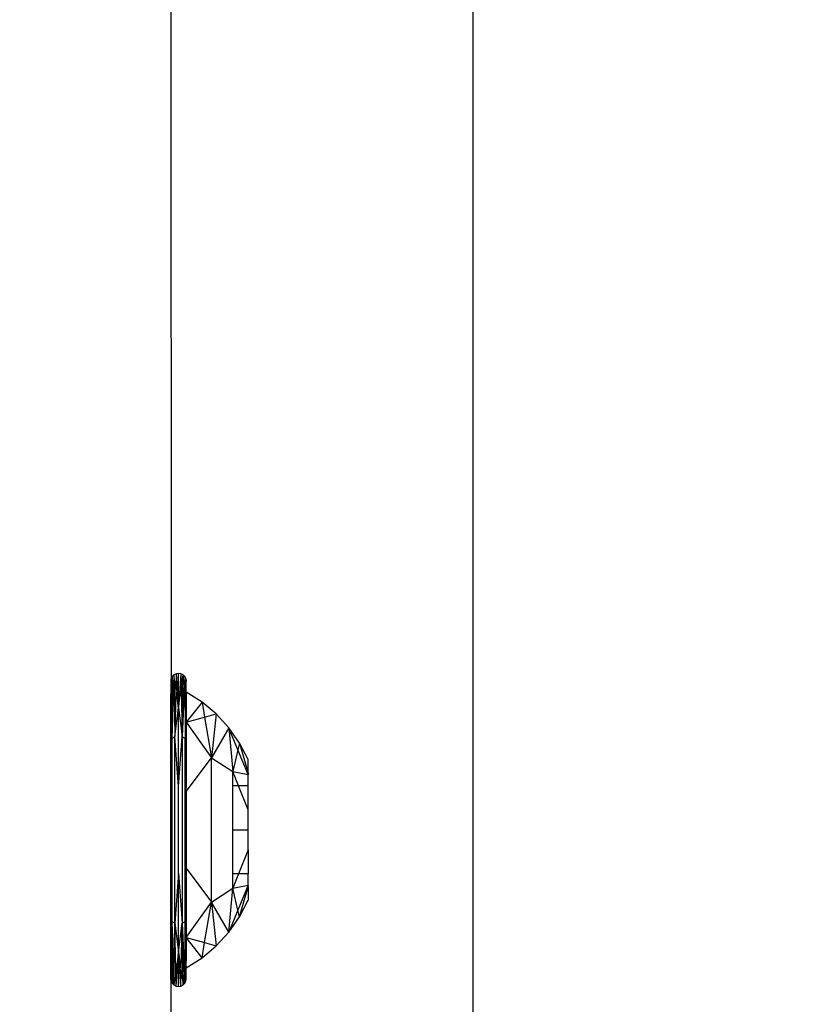
# Model space of a CAD drawing. Units: millimetres. Extents: x 847 to 11179, y 1452 to 9668.
# Drawn here: x 5022 to 5067, y 3067 to 3123 of the extents above; entities that cross this region are included whole.
import ezdxf

# ---------------------------------------------------------------- set-up
doc = ezdxf.new("R2010")
doc.units = ezdxf.units.MM
doc.layers.add('Strefa bezpieczna', color=8, linetype='Continuous')
doc.dimstyles.get("Standard").update_dxf_attribs({"dimtxt": 180, "dimasz": 200, "dimexe": 0.18, "dimexo": 0.0625, "dimgap": 200, "dimtad": 0, "dimtih": 1, "dimtoh": 1, "dimlfac": 0.001, "dimzin": 0, "dimdsep": 46, "dimtxsty": 'Standard', "dimcen": 0.09, "dimse1": 1, "dimse2": 1, "dimadec": 0, "dimazin": 0, "dimtfac": 1, "dimtdec": 4, "dimtofl": 0, "dimtmove": 0, "dimatfit": 3, "dimfxl": 0, "dimtolj": 1, "dimtzin": 0, "dimarcsym": 0})

# ---------------------------------------------------------------- blocks, each defined once
blk = doc.blocks.new('*D12')
at = {"layer": 'Defpoints', "color": 0}
for p in [(6713.831, 8266.761), (1085.159, 1451.717), (4670.983, 1451.717)]:
    blk.add_point(p, dxfattribs=at)
at = {"layer": 'Strefa bezpieczna', "color": 0, "lineweight": -2}
for p, q in [((1085.159, 8066.761), (1085.159, 5149.239)), ((1085.159, 1651.717), (1085.159, 4569.239))]:
    blk.add_line(p, q, dxfattribs=at)
at = {"layer": 'Strefa bezpieczna', "color": 0}
for points in [[(1051.826, 8066.761), (1118.492, 8066.761), (1085.159, 8266.761)], [(1051.826, 1651.717), (1118.492, 1651.717), (1085.159, 1451.717)]]:
    blk.add_solid(points, dxfattribs=at)
at = {"layer": 'Strefa bezpieczna', "color": 0, "insert": (1085.159, 4859.239), "char_height": 180, "attachment_point": 5}
blk.add_mtext('\\A1;6.82', dxfattribs=at)
blk = doc.blocks.new('*D13')
at = {"layer": 'Defpoints', "color": 0}
for p in [(4683.024, 6779.882), (1988.994, 2951.717), (5065.205, 2951.717)]:
    blk.add_point(p, dxfattribs=at)
at = {"layer": 'Strefa bezpieczna', "color": 0, "lineweight": -2}
for p, q in [((1988.994, 6579.882), (1988.994, 5149.239)), ((1988.994, 3151.717), (1988.994, 4569.239))]:
    blk.add_line(p, q, dxfattribs=at)
at = {"layer": 'Strefa bezpieczna', "color": 0}
for points in [[(1955.661, 6579.882), (2022.327, 6579.882), (1988.994, 6779.882)], [(1955.661, 3151.717), (2022.327, 3151.717), (1988.994, 2951.717)]]:
    blk.add_solid(points, dxfattribs=at)
at = {"layer": 'Strefa bezpieczna', "color": 0, "insert": (1988.994, 4859.239), "char_height": 180, "attachment_point": 5}
blk.add_mtext('\\A1;3.83', dxfattribs=at)

msp = doc.modelspace()

# ---------------------------------------------------------------- linework, layer by layer
for p, q in [((5048.205, 3498.775), (5048.205, 2968.717)), ((5031.019, 3137.25), (5031.041, 3085.189)), ((5031.2, 3085.409), (5031.075, 3081.798)), ((5031.2, 3085.409), (5031.103, 3085.312)), ((5031.323, 3085.472), (5031.2, 3085.409)), ((5031.2, 3085.409), (5031.244, 3081.9)), ((5031.305, 3084.653), (5031.2, 3085.409)), ((5031.323, 3085.472), (5031.305, 3084.653)), ((5031.459, 3085.493), (5031.323, 3085.472)), ((5031.323, 3085.472), (5031.459, 3083.537)), ((5031.323, 3085.472), (5031.459, 3083.537)), ((5031.459, 3083.537), (5031.459, 3085.493)), ((5031.595, 3085.472), (5031.459, 3085.493)), ((5031.459, 3083.537), (5031.459, 3085.493)), ((5031.595, 3085.472), (5031.459, 3083.537)), ((5031.595, 3085.472), (5031.459, 3083.537)), ((5031.595, 3085.472), (5031.613, 3084.653)), ((5031.718, 3085.409), (5031.595, 3085.472)), ((5031.613, 3084.653), (5031.718, 3085.409)), ((5031.674, 3081.9), (5031.718, 3085.409)), ((5031.718, 3085.409), (5031.674, 3081.9)), ((5031.815, 3085.312), (5031.718, 3085.409)), ((5031.019, 3083.505), (5031.041, 3085.189)), ((5031.041, 3085.189), (5031.019, 3085.053)), ((5031.103, 3085.312), (5031.041, 3085.189)), ((5031.041, 3085.189), (5031.075, 3081.798)), ((5031.103, 3085.312), (5031.075, 3081.798)), ((5031.075, 3081.798), (5031.103, 3085.312)), ((5031.815, 3085.312), (5031.674, 3081.9)), ((5031.815, 3085.312), (5031.843, 3081.798)), ((5031.878, 3085.189), (5031.815, 3085.312)), ((5031.878, 3085.189), (5031.899, 3085.053)), ((5031.899, 3085.053), (5031.878, 3085.189)), ((5031.899, 3084.432), (5031.899, 3085.053)), ((5031.305, 3084.653), (5031.244, 3081.9)), ((5031.459, 3083.537), (5031.305, 3084.653)), ((5031.459, 3083.537), (5031.613, 3084.653)), ((5031.613, 3084.653), (5031.674, 3081.9)), ((5032.795, 3083.866), (5031.899, 3084.432)), ((5031.899, 3084.432), (5031.899, 3084.058)), ((5031.899, 3084.058), (5031.843, 3081.798)), ((5031.899, 3084.058), (5031.899, 3082.716)), ((5032.795, 3083.866), (5031.899, 3082.716)), ((5033.609, 3083.186), (5032.795, 3083.866)), ((5032.795, 3083.866), (5032.944, 3083.003)), ((5031.019, 3083.453), (5031.019, 3083.505)), ((5031.019, 3083.453), (5031.075, 3081.798)), ((5031.019, 3080.593), (5031.019, 3083.453)), ((5031.244, 3081.9), (5031.459, 3083.537)), ((5031.459, 3079.059), (5031.459, 3083.537)), ((5031.459, 3083.537), (5031.674, 3081.9)), ((5032.944, 3083.003), (5033.609, 3083.186)), ((5033.609, 3083.186), (5033.342, 3080.695)), ((5034.325, 3082.404), (5033.609, 3083.186)), ((5031.899, 3082.716), (5032.944, 3083.003)), ((5031.899, 3082.935), (5031.899, 3079.016)), ((5031.899, 3082.716), (5033.342, 3080.695)), ((5031.899, 3082.716), (5031.899, 3079.847)), ((5032.944, 3083.003), (5033.342, 3080.695)), ((5034.325, 3082.404), (5033.342, 3080.695)), ((5034.932, 3081.535), (5034.325, 3082.404)), ((5034.325, 3082.404), (5034.544, 3079.908)), ((5034.84, 3081.15), (5034.325, 3082.404)), ((5031.019, 3080.593), (5031.075, 3081.798)), ((5031.075, 3081.798), (5031.244, 3081.9)), ((5031.075, 3081.798), (5031.075, 3071.388)), ((5031.244, 3071.287), (5031.244, 3081.9)), ((5031.459, 3079.059), (5031.244, 3081.9)), ((5031.459, 3079.059), (5031.674, 3081.9)), ((5031.674, 3081.9), (5031.843, 3081.798)), ((5031.674, 3081.9), (5031.674, 3071.287)), ((5031.843, 3081.798), (5031.899, 3079.847)), ((5031.843, 3071.388), (5031.843, 3081.798)), ((5034.932, 3081.535), (5034.84, 3081.15)), ((5035.419, 3080.593), (5034.932, 3081.535)), ((5034.932, 3081.535), (5035.419, 3079.829)), ((5034.84, 3081.15), (5034.544, 3079.908)), ((5035.419, 3079.743), (5034.84, 3081.15)), ((5031.019, 3074.086), (5031.019, 3080.593)), ((5031.899, 3078.773), (5033.342, 3080.695)), ((5033.342, 3080.695), (5034.544, 3079.908)), ((5033.342, 3072.492), (5033.342, 3080.695)), ((5035.419, 3079.829), (5035.419, 3080.593)), ((5031.899, 3078.773), (5031.899, 3079.847)), ((5034.544, 3079.908), (5035.419, 3079.743)), ((5034.544, 3079.093), (5034.544, 3079.908)), ((5034.872, 3079.093), (5034.544, 3079.908)), ((5035.419, 3079.829), (5035.419, 3079.743)), ((5035.419, 3079.093), (5035.419, 3079.743)), ((5031.459, 3074.127), (5031.459, 3079.059)), ((5031.899, 3078.773), (5031.899, 3074.414)), ((5034.872, 3079.093), (5034.544, 3079.093)), ((5034.544, 3076.593), (5034.544, 3079.093)), ((5035.419, 3077.733), (5034.872, 3079.093)), ((5035.419, 3079.093), (5034.872, 3079.093)), ((5035.419, 3077.733), (5035.419, 3079.093)), ((5035.419, 3076.593), (5035.419, 3077.733)), ((5034.544, 3076.593), (5035.419, 3076.593)), ((5034.544, 3074.093), (5034.544, 3076.593)), ((5035.419, 3075.454), (5035.419, 3076.593)), ((5035.419, 3075.454), (5034.872, 3074.093)), ((5035.419, 3075.454), (5035.419, 3074.093)), ((5031.899, 3074.414), (5033.342, 3072.492)), ((5031.899, 3074.414), (5031.899, 3073.339)), ((5031.022, 3073.923), (5031.019, 3074.086)), ((5031.019, 3073.883), (5031.022, 3073.923)), ((5031.019, 3071.66), (5031.019, 3073.883)), ((5031.459, 3074.127), (5031.244, 3071.287)), ((5031.459, 3069.649), (5031.459, 3074.127)), ((5031.459, 3074.127), (5031.674, 3071.287)), ((5034.872, 3074.093), (5034.544, 3073.279)), ((5034.872, 3074.093), (5034.544, 3074.093)), ((5034.544, 3073.279), (5034.544, 3074.093)), ((5035.419, 3074.093), (5034.872, 3074.093)), ((5035.419, 3073.444), (5035.419, 3074.093)), ((5031.843, 3071.388), (5031.899, 3073.339)), ((5031.899, 3073.339), (5031.899, 3070.471)), ((5033.342, 3072.492), (5034.544, 3073.279)), ((5034.325, 3070.782), (5034.544, 3073.279)), ((5034.544, 3073.279), (5035.419, 3073.444)), ((5034.84, 3072.036), (5034.544, 3073.279)), ((5035.419, 3073.444), (5034.84, 3072.036)), ((5034.932, 3071.652), (5035.419, 3073.357)), ((5035.419, 3073.357), (5035.419, 3073.444)), ((5035.419, 3073.357), (5035.419, 3072.593)), ((5031.899, 3070.471), (5033.342, 3072.492)), ((5032.944, 3070.184), (5033.342, 3072.492)), ((5033.342, 3072.492), (5033.609, 3070.001)), ((5034.325, 3070.782), (5033.342, 3072.492)), ((5034.932, 3071.652), (5035.419, 3072.593)), ((5034.84, 3072.036), (5034.325, 3070.782)), ((5034.932, 3071.652), (5034.84, 3072.036)), ((5031.019, 3069.734), (5031.019, 3071.66)), ((5031.019, 3071.66), (5031.075, 3071.388)), ((5031.019, 3069.734), (5031.075, 3071.388)), ((5031.019, 3068.133), (5031.075, 3071.388)), ((5031.075, 3071.388), (5031.244, 3071.287)), ((5031.075, 3071.388), (5031.2, 3067.777)), ((5031.075, 3071.388), (5031.103, 3067.875)), ((5031.103, 3067.875), (5031.075, 3071.388)), ((5031.674, 3071.287), (5031.843, 3071.388)), ((5031.815, 3067.875), (5031.843, 3071.388)), ((5031.899, 3069.129), (5031.843, 3071.388)), ((5034.325, 3070.782), (5034.932, 3071.652)), ((5031.2, 3067.777), (5031.244, 3071.287)), ((5031.244, 3071.287), (5031.459, 3069.649)), ((5031.305, 3068.534), (5031.244, 3071.287)), ((5031.459, 3069.649), (5031.674, 3071.287)), ((5031.613, 3068.534), (5031.674, 3071.287)), ((5031.674, 3071.287), (5031.815, 3067.875)), ((5031.674, 3071.287), (5031.718, 3067.777)), ((5031.718, 3067.777), (5031.674, 3071.287)), ((5032.795, 3069.321), (5031.899, 3070.471)), ((5031.899, 3070.471), (5032.944, 3070.184)), ((5031.899, 3070.471), (5031.899, 3069.129)), ((5033.609, 3070.001), (5034.325, 3070.782)), ((5031.019, 3068.133), (5031.019, 3069.734)), ((5032.795, 3069.321), (5032.944, 3070.184)), ((5032.795, 3069.321), (5033.609, 3070.001)), ((5032.944, 3070.184), (5033.609, 3070.001)), ((5031.459, 3069.649), (5031.305, 3068.534)), ((5031.323, 3067.715), (5031.459, 3069.649)), ((5031.323, 3067.715), (5031.459, 3069.649)), ((5031.595, 3067.715), (5031.459, 3069.649)), ((5031.459, 3069.649), (5031.613, 3068.534)), ((5031.459, 3067.693), (5031.459, 3069.649)), ((5031.595, 3067.715), (5031.459, 3069.649)), ((5031.459, 3067.693), (5031.459, 3069.649)), ((5031.899, 3068.754), (5032.795, 3069.321)), ((5031.899, 3068.754), (5031.899, 3069.129)), ((5031.899, 3068.133), (5031.899, 3068.754)), ((5031.041, 3067.997), (5031.019, 3068.133)), ((5031.019, 3068.133), (5031.041, 3067.997)), ((5031.305, 3068.534), (5031.2, 3067.777)), ((5031.323, 3067.715), (5031.305, 3068.534)), ((5031.595, 3067.715), (5031.613, 3068.534)), ((5031.613, 3068.534), (5031.718, 3067.777)), ((5031.878, 3067.997), (5031.899, 3068.133)), ((5031.878, 3067.997), (5031.899, 3068.133)), ((5031.019, 3055.652), (5031.041, 3067.997)), ((5031.041, 3067.997), (5031.103, 3067.875)), ((5031.103, 3067.875), (5031.2, 3067.777)), ((5031.2, 3067.777), (5031.323, 3067.715)), ((5031.323, 3067.715), (5031.459, 3067.693)), ((5031.459, 3067.693), (5031.595, 3067.715)), ((5031.595, 3067.715), (5031.718, 3067.777)), ((5031.718, 3067.777), (5031.815, 3067.875)), ((5031.815, 3067.875), (5031.878, 3067.997))]:
    msp.add_line(p, q)

# ---------------------------------------------------------------- dimensions: what is measured, and where the dimension line sits
at = {"layer": 'Strefa bezpieczna'}
for base, p1, p2, picture, middle in [((1085.159, 1451.717), (6713.831, 8266.761), (4670.983, 1451.717), '*D12', (1085.159, 4859.239)), ((1988.994, 2951.717), (4683.024, 6779.882), (5065.205, 2951.717), '*D13', (1988.994, 4859.239))]:
    dim = msp.add_linear_dim(base=base, p1=p1, p2=p2, angle=90, dimstyle='Standard', dxfattribs=at)
    dim.commit()
    dim.dimension.update_dxf_attribs({"geometry": picture, "text_midpoint": middle, "dimtype": 160})

doc.saveas('drawing.dxf')
